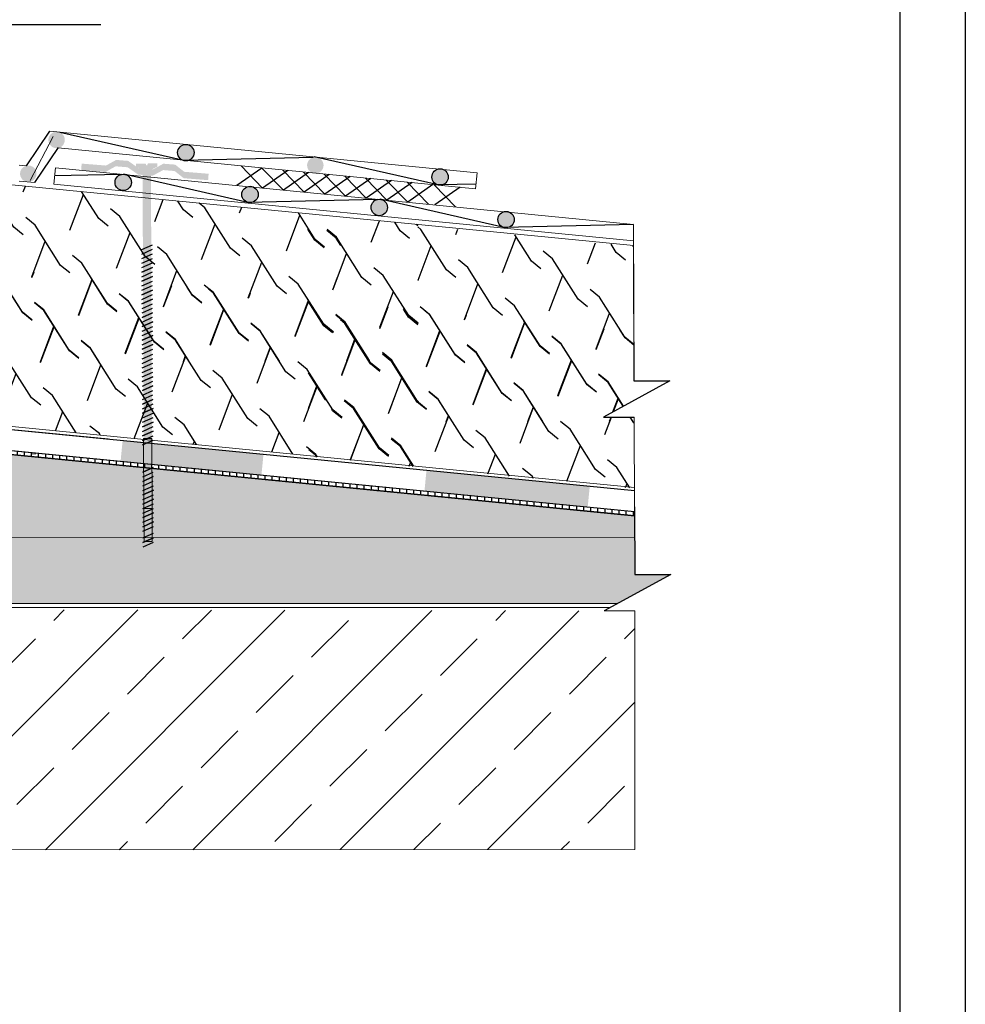
# Model space of a CAD drawing. Units: millimetres. Extents: x 200 to 410, y 168 to 465.
# Drawn here: x 338 to 410, y 243 to 318 of the extents above; entities that cross this region are included whole.
import ezdxf

# ---------------------------------------------------------------- set-up
doc = ezdxf.new("R2010")
doc.units = ezdxf.units.MM

msp = doc.modelspace()

# ---------------------------------------------------------------- hatches: boundary and pattern name
h = msp.add_hatch(color=256)
h.dxf.hatch_style = 2
h.paths.add_polyline_path([(339.748, 308.815), (339.752, 308.847), (339.758, 308.88), (339.765, 308.911), (339.774, 308.943), (339.785, 308.974), (339.797, 309.004), (339.811, 309.034), (339.826, 309.063), (339.843, 309.091), (339.861, 309.118), (339.881, 309.144), (339.902, 309.169), (339.924, 309.193), (339.948, 309.216), (339.972, 309.238), (339.998, 309.258), (340.025, 309.277), (340.053, 309.294), (340.081, 309.31), (340.111, 309.324), (340.141, 309.337), (340.172, 309.348), (340.203, 309.358), (340.235, 309.366), (340.267, 309.372), (340.299, 309.377), (340.332, 309.38), (340.365, 309.381), (340.397, 309.38), (340.43, 309.378), (340.462, 309.374), (340.495, 309.368), (340.527, 309.361), (340.558, 309.352), (340.589, 309.341), (340.619, 309.329), (340.649, 309.315), (340.678, 309.3), (340.706, 309.283), (340.733, 309.265), (340.759, 309.245), (340.784, 309.224), (340.808, 309.202), (340.831, 309.178), (340.853, 309.154), (340.873, 309.128), (340.892, 309.101), (340.909, 309.073), (340.925, 309.045), (340.939, 309.015), (340.952, 308.985), (340.963, 308.955), (340.973, 308.923), (340.981, 308.892), (340.987, 308.859), (340.992, 308.827), (340.995, 308.794), (340.996, 308.762), (340.995, 308.729), (340.993, 308.696), (340.989, 308.664), (340.984, 308.632), (340.976, 308.6), (340.967, 308.568), (340.957, 308.537), (340.944, 308.507), (340.931, 308.477), (340.915, 308.448), (340.906, 308.433), (340.898, 308.42), (340.88, 308.393), (340.86, 308.367), (340.839, 308.342), (340.817, 308.318), (340.794, 308.295), (340.769, 308.274), (340.743, 308.253), (340.716, 308.235), (340.689, 308.217), (340.66, 308.201), (340.631, 308.187), (340.6, 308.174), (340.57, 308.163), (340.538, 308.153), (340.507, 308.145), (340.475, 308.139), (340.442, 308.134), (340.41, 308.132), (340.377, 308.13), (340.351, 308.131), (340.344, 308.131), (340.311, 308.133), (340.279, 308.137), (340.247, 308.143), (340.215, 308.15), (340.183, 308.159), (340.152, 308.17), (340.122, 308.182), (340.092, 308.196), (340.063, 308.211), (340.035, 308.228), (340.008, 308.246), (339.982, 308.266), (339.957, 308.287), (339.933, 308.309), (339.91, 308.333), (339.889, 308.357), (339.868, 308.383), (339.85, 308.41), (339.832, 308.438), (339.816, 308.466), (339.802, 308.496), (339.789, 308.526), (339.778, 308.557), (339.768, 308.588), (339.76, 308.62), (339.754, 308.652), (339.75, 308.684), (339.747, 308.717), (339.745, 308.749), (339.746, 308.782)])
h = msp.add_hatch(color=256)
h.dxf.hatch_style = 2
h.paths.add_polyline_path([(349.599, 307.847), (349.603, 307.879), (349.609, 307.912), (349.616, 307.944), (349.625, 307.975), (349.636, 308.006), (349.648, 308.036), (349.662, 308.066), (349.677, 308.095), (349.694, 308.123), (349.712, 308.15), (349.732, 308.176), (349.753, 308.201), (349.775, 308.225), (349.799, 308.248), (349.824, 308.27), (349.849, 308.29), (349.876, 308.309), (349.904, 308.326), (349.933, 308.342), (349.962, 308.356), (349.992, 308.369), (350.023, 308.38), (350.054, 308.39), (350.086, 308.398), (350.118, 308.404), (350.15, 308.409), (350.183, 308.412), (350.216, 308.413), (350.248, 308.412), (350.281, 308.41), (350.314, 308.406), (350.346, 308.401), (350.378, 308.393), (350.409, 308.384), (350.44, 308.374), (350.471, 308.361), (350.5, 308.348), (350.529, 308.332), (350.557, 308.315), (350.584, 308.297), (350.611, 308.277), (350.636, 308.256), (350.66, 308.234), (350.682, 308.211), (350.704, 308.186), (350.724, 308.16), (350.743, 308.133), (350.76, 308.106), (350.776, 308.077), (350.791, 308.048), (350.803, 308.017), (350.815, 307.987), (350.824, 307.955), (350.832, 307.924), (350.838, 307.892), (350.843, 307.859), (350.846, 307.827), (350.847, 307.794), (350.847, 307.761), (350.844, 307.728), (350.84, 307.696), (350.835, 307.664), (350.827, 307.632), (350.818, 307.6), (350.808, 307.569), (350.796, 307.539), (350.782, 307.509), (350.766, 307.48), (350.757, 307.465), (350.75, 307.452), (350.731, 307.425), (350.712, 307.399), (350.691, 307.374), (350.668, 307.35), (350.645, 307.327), (350.62, 307.306), (350.594, 307.285), (350.568, 307.267), (350.54, 307.249), (350.511, 307.233), (350.482, 307.219), (350.452, 307.206), (350.421, 307.195), (350.39, 307.185), (350.358, 307.177), (350.326, 307.171), (350.293, 307.167), (350.261, 307.164), (350.228, 307.162), (350.202, 307.163), (350.195, 307.163), (350.163, 307.165), (350.13, 307.169), (350.098, 307.175), (350.066, 307.182), (350.034, 307.191), (350.004, 307.202), (349.973, 307.214), (349.943, 307.228), (349.915, 307.243), (349.886, 307.26), (349.859, 307.278), (349.833, 307.298), (349.808, 307.319), (349.784, 307.341), (349.761, 307.365), (349.74, 307.389), (349.72, 307.415), (349.701, 307.442), (349.683, 307.47), (349.668, 307.498), (349.653, 307.528), (349.64, 307.558), (349.629, 307.589), (349.62, 307.62), (349.612, 307.652), (349.605, 307.684), (349.601, 307.716), (349.598, 307.749), (349.597, 307.782), (349.597, 307.814)])
h = msp.add_hatch()
h.set_pattern_fill('LAMBDA', color=256, scale=6.502592, angle=5.82388, style=0, pattern_type=2)
h.set_pattern_definition([(69.2588, (247.2423, 135.4074), (2.904603, 3.564424), [2.90805, -11.63219]), (140.824, (250.1534, 135.7044), (-2.9046, -3.56443), [0.91961, -3.67842]), (122.3889, (249.4405, 136.2853), (-3.564426, 2.9046), [3.63506, -10.90518]), (140.824, (247.4933, 139.355), (-2.9046, -3.56443), [0.91961, -3.67842])])
h.paths.add_polyline_path([(315.387, 291.735), (314.265, 291.73), (314.199, 307.562), (316.909, 307.297)])
h.paths.add_polyline_path([(367.909, 302.308), (367.951, 291.952), (315.916, 291.737), (317.433, 307.246)])
at = {"transparency": 33554687}
for points in [[(342.242, 306.463), (342.281, 306.952), (344.14, 306.804), (344.911, 307.233), (345.821, 307.16), (346.626, 306.603), (347.733, 306.516), (348.504, 306.946), (349.408, 306.874), (350.101, 306.328), (351.96, 306.179), (351.921, 305.69), (350.062, 305.838), (349.37, 306.386), (348.493, 306.459), (347.695, 306.028), (346.584, 306.116), (345.782, 306.673), (344.871, 306.745), (344.101, 306.314)], [(346.923, 306.466), (346.415, 306.715), (346.414, 306.957), (347.161, 306.96), (347.2, 306.828), (347.273, 306.828), (347.328, 306.961), (348.057, 306.964), (348.057, 306.722), (347.561, 306.468), (347.622, 291.779), (347.496, 291.62), (347.11, 291.619), (346.983, 291.777)]]:
    msp.add_hatch(color=256, dxfattribs=at).paths.add_polyline_path(points)
h = msp.add_hatch(color=256)
h.dxf.hatch_style = 2
h.paths.add_polyline_path([(359.47, 306.881), (359.474, 306.914), (359.48, 306.946), (359.487, 306.978), (359.496, 307.009), (359.507, 307.04), (359.519, 307.071), (359.533, 307.1), (359.548, 307.129), (359.565, 307.157), (359.583, 307.184), (359.603, 307.211), (359.624, 307.236), (359.646, 307.26), (359.67, 307.282), (359.695, 307.304), (359.72, 307.324), (359.747, 307.343), (359.775, 307.36), (359.803, 307.376), (359.833, 307.391), (359.863, 307.403), (359.894, 307.415), (359.925, 307.424), (359.957, 307.432), (359.989, 307.438), (360.021, 307.443), (360.054, 307.446), (360.087, 307.447), (360.119, 307.447), (360.152, 307.444), (360.185, 307.44), (360.217, 307.435), (360.249, 307.427), (360.28, 307.418), (360.311, 307.408), (360.342, 307.396), (360.371, 307.382), (360.4, 307.366), (360.428, 307.35), (360.455, 307.331), (360.482, 307.312), (360.507, 307.291), (360.531, 307.268), (360.553, 307.245), (360.575, 307.22), (360.595, 307.194), (360.614, 307.168), (360.631, 307.14), (360.647, 307.111), (360.661, 307.082), (360.674, 307.052), (360.686, 307.021), (360.695, 306.99), (360.703, 306.958), (360.709, 306.926), (360.714, 306.893), (360.717, 306.861), (360.718, 306.828), (360.717, 306.795), (360.715, 306.763), (360.711, 306.73), (360.706, 306.698), (360.698, 306.666), (360.689, 306.635), (360.679, 306.604), (360.666, 306.573), (360.653, 306.544), (360.637, 306.515), (360.628, 306.499), (360.62, 306.487), (360.602, 306.459), (360.583, 306.433), (360.562, 306.408), (360.539, 306.384), (360.516, 306.361), (360.491, 306.34), (360.465, 306.32), (360.438, 306.301), (360.411, 306.284), (360.382, 306.268), (360.353, 306.253), (360.323, 306.24), (360.292, 306.229), (360.261, 306.22), (360.229, 306.212), (360.197, 306.205), (360.164, 306.201), (360.132, 306.198), (360.099, 306.197), (360.073, 306.197), (360.066, 306.197), (360.034, 306.199), (360.001, 306.203), (359.969, 306.209), (359.937, 306.216), (359.905, 306.225), (359.874, 306.236), (359.844, 306.248), (359.814, 306.262), (359.786, 306.277), (359.757, 306.294), (359.73, 306.312), (359.704, 306.332), (359.679, 306.353), (359.655, 306.375), (359.632, 306.399), (359.611, 306.424), (359.591, 306.449), (359.572, 306.476), (359.554, 306.504), (359.539, 306.533), (359.524, 306.562), (359.511, 306.592), (359.5, 306.623), (359.49, 306.654), (359.483, 306.686), (359.476, 306.718), (359.472, 306.75), (359.469, 306.783), (359.468, 306.816), (359.468, 306.849)])
h = msp.add_hatch(color=256)
h.dxf.hatch_style = 2
h.paths.add_polyline_path([(338.834, 306.122), (338.83, 306.09), (338.824, 306.057), (338.817, 306.025), (338.808, 305.994), (338.797, 305.963), (338.785, 305.933), (338.771, 305.903), (338.756, 305.874), (338.739, 305.846), (338.721, 305.819), (338.701, 305.793), (338.68, 305.768), (338.658, 305.744), (338.634, 305.721), (338.61, 305.699), (338.584, 305.679), (338.557, 305.66), (338.529, 305.643), (338.501, 305.627), (338.471, 305.613), (338.441, 305.6), (338.41, 305.589), (338.379, 305.579), (338.347, 305.571), (338.315, 305.565), (338.283, 305.56), (338.25, 305.557), (338.218, 305.556), (338.185, 305.557), (338.152, 305.559), (338.12, 305.563), (338.087, 305.569), (338.056, 305.576), (338.024, 305.585), (337.993, 305.595), (337.963, 305.608), (337.933, 305.621), (337.904, 305.637), (337.876, 305.654), (337.849, 305.672), (337.823, 305.692), (337.798, 305.713), (337.774, 305.735), (337.751, 305.758), (337.729, 305.783), (337.709, 305.809), (337.69, 305.836), (337.673, 305.863), (337.657, 305.892), (337.643, 305.921), (337.63, 305.952), (337.619, 305.982), (337.609, 306.014), (337.601, 306.045), (337.595, 306.077), (337.59, 306.11), (337.587, 306.143), (337.586, 306.175), (337.587, 306.208), (337.589, 306.241), (337.593, 306.273), (337.599, 306.305), (337.606, 306.337), (337.615, 306.369), (337.626, 306.4), (337.638, 306.43), (337.652, 306.46), (337.667, 306.489), (337.676, 306.504), (337.684, 306.517), (337.702, 306.544), (337.722, 306.57), (337.743, 306.595), (337.765, 306.619), (337.788, 306.642), (337.813, 306.663), (337.839, 306.684), (337.866, 306.702), (337.893, 306.72), (337.922, 306.736), (337.951, 306.75), (337.982, 306.763), (338.012, 306.774), (338.044, 306.784), (338.075, 306.792), (338.108, 306.798), (338.14, 306.803), (338.173, 306.805), (338.205, 306.807), (338.231, 306.806), (338.238, 306.806), (338.271, 306.804), (338.303, 306.8), (338.335, 306.794), (338.367, 306.787), (338.399, 306.778), (338.43, 306.767), (338.46, 306.755), (338.49, 306.741), (338.519, 306.726), (338.547, 306.709), (338.574, 306.691), (338.6, 306.671), (338.625, 306.65), (338.649, 306.628), (338.672, 306.604), (338.693, 306.58), (338.714, 306.554), (338.732, 306.527), (338.75, 306.499), (338.766, 306.471), (338.78, 306.441), (338.793, 306.411), (338.804, 306.38), (338.814, 306.349), (338.822, 306.317), (338.828, 306.285), (338.833, 306.253), (338.835, 306.22), (338.837, 306.187), (338.836, 306.155)])
h = msp.add_hatch(color=256)
h.dxf.hatch_style = 2
h.paths.add_polyline_path([(344.825, 305.579), (344.829, 305.611), (344.834, 305.643), (344.842, 305.675), (344.851, 305.707), (344.861, 305.738), (344.873, 305.768), (344.887, 305.798), (344.903, 305.827), (344.919, 305.855), (344.938, 305.882), (344.957, 305.908), (344.978, 305.933), (345.001, 305.957), (345.024, 305.98), (345.049, 306.002), (345.075, 306.022), (345.101, 306.041), (345.129, 306.058), (345.158, 306.074), (345.187, 306.088), (345.217, 306.101), (345.248, 306.112), (345.279, 306.122), (345.311, 306.13), (345.343, 306.136), (345.376, 306.141), (345.408, 306.144), (345.441, 306.145), (345.474, 306.144), (345.506, 306.142), (345.539, 306.138), (345.571, 306.132), (345.603, 306.125), (345.634, 306.116), (345.665, 306.105), (345.696, 306.093), (345.725, 306.079), (345.754, 306.064), (345.782, 306.047), (345.81, 306.029), (345.836, 306.009), (345.861, 305.988), (345.885, 305.966), (345.908, 305.942), (345.929, 305.918), (345.949, 305.892), (345.968, 305.865), (345.985, 305.837), (346.001, 305.809), (346.016, 305.779), (346.029, 305.749), (346.04, 305.719), (346.049, 305.687), (346.057, 305.655), (346.064, 305.623), (346.068, 305.591), (346.071, 305.558), (346.072, 305.526), (346.072, 305.493), (346.07, 305.46), (346.066, 305.428), (346.06, 305.395), (346.053, 305.364), (346.044, 305.332), (346.033, 305.301), (346.021, 305.271), (346.007, 305.241), (345.992, 305.212), (345.983, 305.197), (345.975, 305.184), (345.957, 305.157), (345.937, 305.131), (345.916, 305.106), (345.894, 305.082), (345.87, 305.059), (345.845, 305.037), (345.82, 305.017), (345.793, 304.998), (345.765, 304.981), (345.736, 304.965), (345.707, 304.951), (345.677, 304.938), (345.646, 304.927), (345.615, 304.917), (345.583, 304.909), (345.551, 304.903), (345.519, 304.898), (345.486, 304.895), (345.453, 304.894), (345.428, 304.895), (345.421, 304.895), (345.388, 304.897), (345.355, 304.901), (345.323, 304.907), (345.291, 304.914), (345.26, 304.923), (345.229, 304.934), (345.198, 304.946), (345.169, 304.96), (345.14, 304.975), (345.112, 304.992), (345.085, 305.01), (345.058, 305.03), (345.033, 305.051), (345.009, 305.073), (344.987, 305.097), (344.965, 305.121), (344.945, 305.147), (344.926, 305.174), (344.909, 305.202), (344.893, 305.23), (344.878, 305.26), (344.866, 305.29), (344.854, 305.32), (344.845, 305.352), (344.837, 305.384), (344.831, 305.416), (344.826, 305.448), (344.823, 305.481), (344.822, 305.513), (344.822, 305.546)])
h = msp.add_hatch(color=256)
h.dxf.hatch_style = 2
h.paths.add_polyline_path([(368.983, 305.989), (368.987, 306.022), (368.993, 306.054), (369, 306.086), (369.009, 306.117), (369.02, 306.148), (369.032, 306.179), (369.046, 306.208), (369.061, 306.237), (369.078, 306.265), (369.096, 306.292), (369.116, 306.319), (369.137, 306.344), (369.159, 306.368), (369.183, 306.39), (369.207, 306.412), (369.233, 306.432), (369.26, 306.451), (369.288, 306.468), (369.316, 306.484), (369.346, 306.499), (369.376, 306.511), (369.406, 306.523), (369.438, 306.532), (369.47, 306.54), (369.502, 306.546), (369.534, 306.551), (369.567, 306.554), (369.599, 306.555), (369.632, 306.555), (369.665, 306.552), (369.697, 306.548), (369.729, 306.543), (369.761, 306.535), (369.793, 306.526), (369.824, 306.516), (369.854, 306.504), (369.884, 306.49), (369.913, 306.474), (369.941, 306.458), (369.968, 306.439), (369.994, 306.42), (370.019, 306.399), (370.043, 306.376), (370.066, 306.353), (370.088, 306.328), (370.108, 306.302), (370.127, 306.276), (370.144, 306.248), (370.16, 306.219), (370.174, 306.19), (370.187, 306.16), (370.198, 306.129), (370.208, 306.098), (370.216, 306.066), (370.222, 306.034), (370.227, 306.001), (370.23, 305.969), (370.231, 305.936), (370.23, 305.903), (370.228, 305.871), (370.224, 305.838), (370.218, 305.806), (370.211, 305.774), (370.202, 305.743), (370.191, 305.712), (370.179, 305.681), (370.165, 305.652), (370.15, 305.623), (370.141, 305.607), (370.133, 305.595), (370.115, 305.567), (370.095, 305.541), (370.074, 305.516), (370.052, 305.492), (370.028, 305.469), (370.004, 305.448), (369.978, 305.428), (369.951, 305.409), (369.923, 305.392), (369.895, 305.376), (369.865, 305.361), (369.835, 305.348), (369.805, 305.337), (369.773, 305.328), (369.741, 305.32), (369.709, 305.313), (369.677, 305.309), (369.644, 305.306), (369.612, 305.305), (369.586, 305.305), (369.579, 305.305), (369.546, 305.307), (369.514, 305.311), (369.482, 305.317), (369.45, 305.324), (369.418, 305.333), (369.387, 305.344), (369.357, 305.356), (369.327, 305.37), (369.298, 305.385), (369.27, 305.402), (369.243, 305.42), (369.217, 305.44), (369.192, 305.461), (369.168, 305.483), (369.145, 305.507), (369.123, 305.532), (369.103, 305.557), (369.084, 305.584), (369.067, 305.612), (369.051, 305.641), (369.037, 305.67), (369.024, 305.7), (369.013, 305.731), (369.003, 305.762), (368.995, 305.794), (368.989, 305.826), (368.984, 305.858), (368.981, 305.891), (368.98, 305.924), (368.981, 305.956)])
h = msp.add_hatch(color=256)
h.dxf.hatch_style = 2
h.paths.add_polyline_path([(354.493, 304.657), (354.496, 304.689), (354.502, 304.722), (354.509, 304.754), (354.518, 304.785), (354.529, 304.816), (354.541, 304.846), (354.555, 304.876), (354.57, 304.905), (354.587, 304.933), (354.606, 304.96), (354.625, 304.986), (354.646, 305.012), (354.669, 305.036), (354.692, 305.058), (354.717, 305.08), (354.743, 305.1), (354.769, 305.119), (354.797, 305.136), (354.826, 305.152), (354.855, 305.166), (354.885, 305.179), (354.916, 305.19), (354.947, 305.2), (354.979, 305.208), (355.011, 305.214), (355.044, 305.219), (355.076, 305.222), (355.109, 305.223), (355.142, 305.222), (355.174, 305.22), (355.207, 305.216), (355.239, 305.211), (355.271, 305.203), (355.302, 305.194), (355.333, 305.184), (355.364, 305.171), (355.393, 305.158), (355.422, 305.142), (355.45, 305.125), (355.478, 305.107), (355.504, 305.087), (355.529, 305.066), (355.553, 305.044), (355.575, 305.021), (355.597, 304.996), (355.617, 304.97), (355.636, 304.943), (355.653, 304.916), (355.669, 304.887), (355.684, 304.858), (355.696, 304.828), (355.708, 304.797), (355.717, 304.765), (355.725, 304.734), (355.732, 304.702), (355.736, 304.669), (355.739, 304.637), (355.74, 304.604), (355.74, 304.571), (355.737, 304.538), (355.733, 304.506), (355.728, 304.474), (355.72, 304.442), (355.711, 304.41), (355.701, 304.379), (355.689, 304.349), (355.675, 304.319), (355.659, 304.29), (355.65, 304.275), (355.643, 304.262), (355.624, 304.235), (355.605, 304.209), (355.584, 304.184), (355.561, 304.16), (355.538, 304.137), (355.513, 304.116), (355.487, 304.096), (355.461, 304.077), (355.433, 304.059), (355.404, 304.043), (355.375, 304.029), (355.345, 304.016), (355.314, 304.005), (355.283, 303.995), (355.251, 303.987), (355.219, 303.981), (355.186, 303.977), (355.154, 303.974), (355.121, 303.973), (355.095, 303.973), (355.088, 303.973), (355.056, 303.975), (355.023, 303.979), (354.991, 303.985), (354.959, 303.992), (354.928, 304.001), (354.897, 304.012), (354.866, 304.024), (354.837, 304.038), (354.808, 304.053), (354.78, 304.07), (354.752, 304.088), (354.726, 304.108), (354.701, 304.129), (354.677, 304.151), (354.654, 304.175), (354.633, 304.2), (354.613, 304.225), (354.594, 304.252), (354.577, 304.28), (354.561, 304.308), (354.546, 304.338), (354.533, 304.368), (354.522, 304.399), (354.513, 304.43), (354.505, 304.462), (354.498, 304.494), (354.494, 304.526), (354.491, 304.559), (354.49, 304.592), (354.49, 304.624)])
h = msp.add_hatch(color=256)
h.dxf.hatch_style = 2
h.paths.add_polyline_path([(364.342, 303.669), (364.346, 303.702), (364.351, 303.734), (364.359, 303.766), (364.367, 303.798), (364.378, 303.829), (364.39, 303.859), (364.404, 303.889), (364.419, 303.917), (364.436, 303.946), (364.455, 303.973), (364.474, 303.999), (364.495, 304.024), (364.518, 304.048), (364.541, 304.071), (364.566, 304.092), (364.592, 304.112), (364.618, 304.131), (364.646, 304.149), (364.675, 304.164), (364.704, 304.179), (364.734, 304.192), (364.765, 304.203), (364.796, 304.213), (364.828, 304.22), (364.86, 304.227), (364.893, 304.231), (364.925, 304.234), (364.958, 304.235), (364.991, 304.235), (365.023, 304.233), (365.056, 304.229), (365.088, 304.223), (365.12, 304.216), (365.151, 304.207), (365.182, 304.196), (365.213, 304.184), (365.242, 304.17), (365.271, 304.155), (365.299, 304.138), (365.327, 304.12), (365.353, 304.1), (365.378, 304.079), (365.402, 304.057), (365.425, 304.033), (365.446, 304.008), (365.466, 303.983), (365.485, 303.956), (365.502, 303.928), (365.518, 303.899), (365.533, 303.87), (365.546, 303.84), (365.557, 303.809), (365.566, 303.778), (365.574, 303.746), (365.581, 303.714), (365.585, 303.682), (365.588, 303.649), (365.589, 303.616), (365.589, 303.584), (365.586, 303.551), (365.582, 303.518), (365.577, 303.486), (365.57, 303.454), (365.561, 303.423), (365.55, 303.392), (365.538, 303.361), (365.524, 303.332), (365.509, 303.303), (365.499, 303.287), (365.492, 303.275), (365.473, 303.248), (365.454, 303.221), (365.433, 303.196), (365.41, 303.172), (365.387, 303.15), (365.362, 303.128), (365.336, 303.108), (365.31, 303.089), (365.282, 303.072), (365.253, 303.056), (365.224, 303.042), (365.194, 303.029), (365.163, 303.017), (365.132, 303.008), (365.1, 303), (365.068, 302.994), (365.035, 302.989), (365.003, 302.986), (364.97, 302.985), (364.944, 302.985), (364.937, 302.985), (364.905, 302.988), (364.872, 302.992), (364.84, 302.997), (364.808, 303.005), (364.777, 303.014), (364.746, 303.024), (364.715, 303.037), (364.686, 303.05), (364.657, 303.066), (364.629, 303.082), (364.601, 303.101), (364.575, 303.12), (364.55, 303.141), (364.526, 303.164), (364.503, 303.187), (364.482, 303.212), (364.462, 303.238), (364.443, 303.265), (364.426, 303.292), (364.41, 303.321), (364.395, 303.35), (364.383, 303.38), (364.371, 303.411), (364.362, 303.442), (364.354, 303.474), (364.347, 303.506), (364.343, 303.539), (364.34, 303.571), (364.339, 303.604), (364.339, 303.637)])
h = msp.add_hatch(color=256)
h.dxf.hatch_style = 2
h.paths.add_polyline_path([(374.009, 302.748), (374.013, 302.78), (374.019, 302.812), (374.026, 302.844), (374.035, 302.876), (374.046, 302.907), (374.058, 302.937), (374.072, 302.967), (374.087, 302.996), (374.104, 303.024), (374.122, 303.051), (374.142, 303.077), (374.163, 303.102), (374.185, 303.126), (374.209, 303.149), (374.234, 303.17), (374.259, 303.191), (374.286, 303.209), (374.314, 303.227), (374.343, 303.243), (374.372, 303.257), (374.402, 303.27), (374.433, 303.281), (374.464, 303.291), (374.496, 303.299), (374.528, 303.305), (374.56, 303.31), (374.593, 303.312), (374.626, 303.314), (374.658, 303.313), (374.691, 303.311), (374.724, 303.307), (374.756, 303.301), (374.788, 303.294), (374.819, 303.285), (374.85, 303.274), (374.881, 303.262), (374.91, 303.248), (374.939, 303.233), (374.967, 303.216), (374.994, 303.198), (375.021, 303.178), (375.046, 303.157), (375.07, 303.135), (375.092, 303.111), (375.114, 303.087), (375.134, 303.061), (375.153, 303.034), (375.17, 303.006), (375.186, 302.978), (375.201, 302.948), (375.213, 302.918), (375.225, 302.887), (375.234, 302.856), (375.242, 302.824), (375.248, 302.792), (375.253, 302.76), (375.256, 302.727), (375.257, 302.695), (375.257, 302.662), (375.254, 302.629), (375.25, 302.597), (375.245, 302.564), (375.237, 302.533), (375.228, 302.501), (375.218, 302.47), (375.206, 302.44), (375.192, 302.41), (375.176, 302.381), (375.167, 302.366), (375.16, 302.353), (375.141, 302.326), (375.122, 302.3), (375.101, 302.275), (375.078, 302.251), (375.055, 302.228), (375.03, 302.206), (375.004, 302.186), (374.978, 302.167), (374.95, 302.15), (374.921, 302.134), (374.892, 302.12), (374.862, 302.107), (374.831, 302.096), (374.8, 302.086), (374.768, 302.078), (374.736, 302.072), (374.703, 302.067), (374.671, 302.064), (374.638, 302.063), (374.612, 302.063), (374.605, 302.064), (374.573, 302.066), (374.54, 302.07), (374.508, 302.076), (374.476, 302.083), (374.445, 302.092), (374.414, 302.103), (374.383, 302.115), (374.353, 302.129), (374.325, 302.144), (374.296, 302.161), (374.269, 302.179), (374.243, 302.199), (374.218, 302.22), (374.194, 302.242), (374.171, 302.266), (374.15, 302.29), (374.13, 302.316), (374.111, 302.343), (374.093, 302.371), (374.078, 302.399), (374.063, 302.429), (374.05, 302.459), (374.039, 302.489), (374.03, 302.521), (374.022, 302.552), (374.015, 302.585), (374.011, 302.617), (374.008, 302.65), (374.007, 302.682), (374.007, 302.715)])
h = msp.add_hatch()
h.set_pattern_fill('LAMBDA', color=256, scale=6.502592, angle=5.82388, style=0, pattern_type=2)
h.set_pattern_definition([(69.2588, (201.9364, 130.7223), (2.904603, 3.564424), [2.90805, -11.63219]), (140.8239, (204.8474, 131.019), (-2.9046, -3.56443), [0.919606, -3.67842]), (122.3889, (204.1346, 131.6001), (-3.5644264, 2.9046), [3.63506, -10.90518]), (140.8239, (202.1874, 134.6697), (-2.9046, -3.56443), [0.919606, -3.67842])])
h.paths.add_polyline_path([(360.712, 287.237), (359.59, 287.232), (359.524, 303.064), (362.234, 302.799)])
h.paths.add_polyline_path([(384.399, 287.335), (367.971, 287.267), (367.909, 302.244), (384.344, 300.636), (384.392, 288.909), (382.049, 287.63), (384.398, 287.64)])
h = msp.add_hatch()
h.set_pattern_fill('LAMBDA', color=256, scale=6.502592, angle=5.82388, style=0, pattern_type=2)
h.set_pattern_definition([(69.2588, (246.5979, 141.8287), (2.904603, 3.564424), [2.90805, -11.63219]), (140.824, (249.509, 142.1256), (-2.9046, -3.56443), [0.91961, -3.67842]), (122.3889, (248.796, 142.7066), (-3.564426, 2.9046), [3.63506, -10.90518]), (140.824, (246.849, 145.776), (-2.9046, -3.56443), [0.91961, -3.67842])])
h.paths.add_polyline_path([(314.275, 289.138), (314.226, 301.076), (316.291, 300.874), (315.135, 289.054)])
h.paths.add_polyline_path([(367.935, 295.821), (367.985, 283.884), (315.659, 289.003), (316.815, 300.822)])
h = msp.add_hatch()
h.set_pattern_fill('LAMBDA', color=256, scale=6.502592, angle=5.82388, style=0, pattern_type=2)
h.set_pattern_definition([(69.2588, (201.2919, 137.1436), (2.904603, 3.564424), [2.90805, -11.63219]), (140.8239, (204.203, 137.4405), (-2.9046, -3.56443), [0.91961, -3.67842]), (122.3889, (203.4901, 138.0214), (-3.5644264, 2.9046), [3.63506, -10.90518]), (140.8239, (201.543, 141.091), (-2.9046, -3.56443), [0.91961, -3.67842])])
h.paths.add_polyline_path([(359.6, 284.64), (359.551, 296.577), (361.616, 296.375), (360.46, 284.556)])
h.paths.add_polyline_path([(384.42, 282.212), (360.984, 284.505), (362.14, 296.324), (384.371, 294.149), (384.392, 288.909), (382.049, 287.63), (384.398, 287.64)])
at = {"lineweight": 15, "transparency": 33554687}
h = msp.add_hatch(color=256, dxfattribs=at)
h.dxf.hatch_style = 1
h.paths.add_polyline_path([(346.984, 291.767), (346.999, 291.774), (347.62, 291.776), (347.62, 291.706), (346.986, 291.422)])
h.paths.add_polyline_path([(347.621, 291.361), (347.623, 291.015), (346.988, 290.731), (346.987, 291.076)])
h.paths.add_polyline_path([(346.986, 291.422), (347.62, 291.706), (347.621, 291.361), (346.987, 291.076)])
h.paths.add_polyline_path([(346.988, 290.731), (347.623, 291.015), (347.624, 290.67), (346.99, 290.385)])
h.paths.add_polyline_path([(347.624, 290.67), (347.626, 290.325), (346.991, 290.04), (346.99, 290.385)])
h.paths.add_polyline_path([(347.626, 290.325), (347.627, 289.979), (346.993, 289.694), (346.991, 290.04)])
h.paths.add_polyline_path([(347.627, 289.979), (347.628, 289.634), (346.994, 289.349), (346.993, 289.694)])
h.paths.add_polyline_path([(347.628, 289.634), (347.63, 289.288), (346.996, 289.004), (346.994, 289.349)])
h.paths.add_polyline_path([(346.996, 289.004), (347.63, 289.288), (347.631, 288.943), (346.997, 288.658)])
h.paths.add_polyline_path([(346.997, 288.658), (347.631, 288.943), (347.633, 288.597), (346.998, 288.313)])
h.paths.add_polyline_path([(346.998, 288.313), (347.633, 288.597), (347.634, 288.252), (347, 287.967)])
h.paths.add_polyline_path([(347, 287.967), (347.634, 288.252), (347.636, 287.906), (347.001, 287.622)])
h.paths.add_polyline_path([(347.001, 287.622), (347.636, 287.906), (347.637, 287.561), (347.003, 287.276)])
h.paths.add_polyline_path([(347.637, 287.561), (347.638, 287.215), (347.004, 286.931), (347.003, 287.276)])
h.paths.add_polyline_path([(347.638, 287.215), (347.64, 286.87), (347.006, 286.585), (347.004, 286.931)])
h.paths.add_polyline_path([(347.006, 286.585), (347.64, 286.87), (347.641, 286.525), (347.007, 286.24)])
h.paths.add_polyline_path([(347.641, 286.525), (347.643, 286.179), (347.253, 286.004), (347.008, 286.003), (347.007, 286.24)])
h.paths.add_polyline_path([(347.643, 286.179), (347.644, 285.99), (347.632, 285.99), (347.632, 286.006), (347.253, 286.004)])
h = msp.add_hatch(color=256)
h.dxf.hatch_style = 1
h.paths.add_polyline_path([(334.82, 285.29), (325.392, 286.212), (325.55, 287.83), (334.978, 286.908)])
h.paths.add_polyline_path([(355.986, 283.219), (345.249, 284.27), (345.407, 285.888), (356.144, 284.837)])
h = msp.add_hatch(dxfattribs=at)
h.set_pattern_fill('AR-CONC', color=256, scale=0.012505)
h.set_pattern_definition([(50, (-5517.5949, -773.6336), (2.2782166, -0.19931803), [0.23822, -2.6204197]), (355, (-5517.5949, -773.6336), (-0.4407185, 2.389163), [0.190576, -2.096343]), (100.451445, (-5517.405, -773.6502), (1.8374981, 2.1898449), [0.2024558, -2.2270159]), (46.1842, (-5517.595, -772.9984), (3.3898394, -0.5257387), [0.35733, -3.9306295]), (96.63556, (-5517.3124, -773.042), (2.9687352, 3.09406), [0.3036839, -3.3405268]), (351.18415, (-5517.595, -772.9984), (2.9687352, 3.09406), [0.2858636, -3.1445002]), (21, (-5517.2772, -773.1572), (1.89593573, -1.2788248), [0.23822, -2.6204197]), (326, (-5517.2772, -773.1572), (0.7728335, 2.3032678), [0.190576, -2.0963357]), (71.451445, (-5517.1193, -773.2637), (2.6687692, 1.024443), [0.2024558, -2.22701205]), (37.5, (-5517.5949, -773.6336), (0.03862294, 1.05735952), [0, -2.0709256, 0, -2.1280984, 0, -2.1042764]), (7.5, (-5517.5949, -773.6336), (0.8355789, 1.25275661), [0, -1.2133337, 0, -2.0232816, 0, -0.80200723]), (327.5, (-5518.3032, -773.6336), (1.6955584, -0.07163786), [0, -0.79406657, 0, -2.4774877, 0, -3.28743558]), (317.5, (-5518.6208, -773.6336), (1.85235323, 0.3179579), [0, -1.03228654, 0, -1.64530592, 0, -2.3345557])])
h.paths.add_polyline_path([(346.99, 278.448), (347.035, 278.468), (347.025, 280.701), (347.028, 280.702), (347.016, 283.784), (321.323, 286.298), (314.319, 286.983), (307.317, 286.269), (281.637, 283.649), (281.637, 280.567), (281.64, 280.566), (281.64, 278.445)])
h.paths.add_polyline_path([(244.239, 279.835), (244.24, 278.444), (281.01, 278.445), (281.01, 280.528), (281.01, 283.586)])
h.paths.add_polyline_path([(383.151, 273.442), (387.19, 275.647), (384.444, 275.635), (384.434, 278.449), (347.761, 278.448), (347.664, 278.404), (347.665, 278.161), (347.117, 278.159), (347.036, 278.122), (347.035, 278.448), (281.64, 278.445), (281.64, 277.987), (281.558, 278.023), (281.01, 278.023), (281.01, 278.445), (244.24, 278.444), (244.242, 275.346), (241.496, 275.346), (245.019, 273.442)])
h.paths.add_polyline_path([(384.434, 278.449), (384.428, 280.124), (347.642, 283.723), (347.654, 280.665), (347.717, 280.665), (347.655, 280.638), (347.664, 278.448)])
at = {"transparency": 33554687}
h = msp.add_hatch(dxfattribs=at)
h.set_pattern_fill('ANSI31', color=256, scale=0.17, angle=45)
h.set_pattern_definition([(90, (-4897.11533, -4910.49947), (-0.53975, 0), [])])
h.paths.add_polyline_path([(314.354, 286.987), (384.427, 280.124), (384.427, 280.437), (314.354, 287.299), (244.239, 280.148), (244.239, 279.835)])
at = {"lineweight": 15, "transparency": 33554687}
h = msp.add_hatch(color=256, dxfattribs=at)
h.dxf.hatch_style = 1
h.paths.add_polyline_path([(347.029, 280.662), (347.654, 280.665), (347.632, 286.006), (347.006, 286.003)])
h = msp.add_hatch(color=256, dxfattribs=at)
h.dxf.hatch_style = 1
h.paths.add_polyline_path([(368.413, 282.017), (368.571, 283.607), (381.015, 282.375), (380.857, 280.785)])
h = msp.add_hatch(color=256, dxfattribs=at)
h.dxf.hatch_style = 1
h.paths.add_polyline_path([(347.025, 280.662), (347.655, 280.665), (347.655, 280.638), (347.027, 280.356)])
h.paths.add_polyline_path([(347.655, 280.638), (347.657, 280.292), (347.028, 280.01), (347.027, 280.356)])
h.paths.add_polyline_path([(347.028, 280.01), (347.657, 280.292), (347.658, 279.947), (347.03, 279.665)])
h.paths.add_polyline_path([(347.658, 279.947), (347.66, 279.601), (347.031, 279.319), (347.03, 279.665)])
h.paths.add_polyline_path([(347.66, 279.601), (347.661, 279.256), (347.032, 278.974), (347.031, 279.319)])
h.paths.add_polyline_path([(347.661, 279.256), (347.663, 278.75), (347.035, 278.468), (347.032, 278.974)])
h.paths.add_polyline_path([(347.663, 278.75), (347.664, 278.404), (347.117, 278.159), (347.036, 278.158), (347.035, 278.468)])
h.paths.add_polyline_path([(347.664, 278.404), (347.665, 278.161), (347.117, 278.159)], flags=17)
h = msp.add_hatch(color=256, dxfattribs=at)
h.dxf.hatch_style = 1
h.paths.add_polyline_path([(347.672, 278.171), (347.033, 278.169), (347.036, 277.335), (347.676, 277.338)])
h.paths.add_polyline_path([(347.676, 277.338), (347.036, 277.335), (347.037, 277.132), (347.677, 277.134)])
h.paths.add_polyline_path([(347.677, 277.134), (347.037, 277.132), (347.044, 275.506), (347.683, 275.509)])
h.paths.add_polyline_path([(347.683, 275.509), (347.044, 275.506), (347.044, 275.35), (347.171, 275.192), (347.56, 275.193), (347.684, 275.352)])
h = msp.add_hatch(dxfattribs=at)
h.set_pattern_fill('ANSI33', color=256, scale=1.250499)
h.set_pattern_definition([(45, (-5517.595, -773.634), (-5.614899, 5.614899), []), (45, (-5511.98, -773.634), (-5.614899, 5.614899), [3.970333, -1.9851664])])
h.paths.add_polyline_path([(246.588, 272.594), (244.243, 272.594), (244.252, 254.618), (384.452, 254.686), (384.452, 272.874), (382.109, 272.874), (245.599, 273.129)])

# ---------------------------------------------------------------- linework, layer by layer
for p, q in [((409.642, 464.863), (409.642, 167.863)), ((404.642, 459.863), (404.642, 172.863)), ((338.082, 306.79), (339.867, 309.432)), ((350.066, 307.182), (340.613, 309.332)), ((338.715, 305.504), (340.517, 308.171)), ((359.927, 307.409), (350.066, 307.182)), ((369.45, 305.324), (359.997, 307.474)), ((345.303, 306.128), (340.216, 306.011)), ((354.959, 303.992), (345.506, 306.142)), ((356.026, 306.617), (354.101, 305.272)), ((354.446, 306.77), (356.076, 305.081)), ((356.026, 306.617), (357.656, 304.928)), ((358.001, 306.425), (356.076, 305.081)), ((357.605, 306.463), (359.235, 304.774)), ((359.58, 306.272), (357.656, 304.928)), ((359.185, 306.31), (360.815, 304.621)), ((361.16, 306.118), (359.235, 304.774)), ((360.764, 306.157), (362.394, 304.468)), ((362.74, 305.965), (360.815, 304.621)), ((362.344, 306.004), (363.974, 304.315)), ((364.319, 305.812), (362.394, 304.468)), ((363.923, 305.85), (365.554, 304.161)), ((365.899, 305.659), (363.974, 304.315)), ((365.503, 305.697), (367.133, 304.008)), ((367.478, 305.505), (365.554, 304.161)), ((367.082, 305.544), (368.713, 303.855)), ((372.346, 305.391), (369.45, 305.324)), ((369.058, 305.352), (367.133, 304.008)), ((369.153, 305.338), (370.784, 303.649)), ((371.129, 305.147), (369.204, 303.803)), ((364.82, 304.219), (354.959, 303.992)), ((374.476, 302.083), (365.023, 304.233)), ((384.337, 302.309), (374.476, 302.083)), ((387.129, 290.403), (382.049, 287.63)), ((384.38, 290.392), (387.129, 290.403)), ((321.478, 288.2), (384.421, 282.043)), ((382.049, 287.63), (384.391, 287.64)), ((321.323, 286.61), (384.427, 280.437)), ((321.323, 286.298), (384.427, 280.124)), ((384.426, 280.8), (384.444, 275.635)), ((387.19, 275.647), (382.109, 272.874)), ((384.441, 275.635), (387.19, 275.647))]:
    msp.add_line(p, q)
at = {"lineweight": 15}
for p, q in [((338.357, 305.663), (340.097, 309.03)), ((314.277, 307.555), (384.344, 300.7)), ((340.276, 306.62), (340.155, 305.382)), ((372.43, 306.247), (372.311, 305.035)), ((384.337, 302.309), (384.386, 290.392)), ((384.344, 300.589), (384.38, 290.392)), ((367.985, 283.884), (314.275, 289.138)), ((384.391, 287.64), (384.427, 280.437)), ((338.773, 284.811), (338.444, 284.844)), ((384.42, 282.276), (367.985, 283.884)), ((244.24, 278.444), (384.434, 278.449)), ((245.019, 273.442), (383.151, 273.442)), ((245.019, 273.13), (382.578, 273.13)), ((382.109, 272.874), (384.452, 272.874)), ((384.452, 272.874), (384.452, 254.686)), ((244.252, 254.618), (384.452, 254.686))]:
    msp.add_line(p, q, dxfattribs=at)
for points in [[(281.471, 303.306), (281.471, 317.553), (343.754, 317.553)], [(346.863, 300.405), (347.67, 300.767)], [(346.864, 300.06), (347.671, 300.422)], [(346.866, 299.714), (347.672, 300.076)], [(346.867, 299.369), (347.674, 299.731)], [(346.869, 299.023), (347.675, 299.385)], [(346.87, 298.678), (347.677, 299.04)], [(346.872, 298.333), (347.678, 298.694)], [(346.874, 297.642), (347.681, 298.003)], [(346.876, 297.296), (347.682, 297.658)], [(346.877, 296.951), (347.684, 297.313)], [(346.879, 296.605), (347.685, 296.967)], [(346.882, 295.914), (347.688, 296.276)], [(346.883, 295.569), (347.69, 295.931)], [(346.884, 295.223), (347.691, 295.585)], [(346.886, 294.878), (347.692, 295.24)], [(346.889, 294.187), (347.695, 294.549)], [(346.89, 293.842), (347.697, 294.203)], [(346.892, 293.496), (347.698, 293.858)], [(346.893, 293.151), (347.699, 293.513)], [(346.896, 292.46), (347.702, 292.822)], [(346.897, 292.074), (347.704, 292.436)], [(346.899, 291.729), (347.705, 292.091)], [(346.9, 291.383), (347.707, 291.745)], [(346.902, 291.038), (347.708, 291.4)], [(346.903, 290.693), (347.71, 291.054)], [(346.905, 290.347), (347.711, 290.709)], [(346.906, 290.002), (347.712, 290.363)], [(346.909, 289.311), (347.715, 289.673)], [(346.91, 288.965), (347.717, 289.327)], [(346.912, 288.62), (347.718, 288.982)], [(346.913, 288.274), (347.72, 288.636)], [(346.916, 287.583), (347.722, 287.945)], [(346.917, 287.238), (347.724, 287.6)], [(244.239, 279.835), (244.239, 280.148), (314.354, 287.299), (384.427, 280.437), (384.427, 280.124), (314.354, 286.987), (244.239, 279.835)], [(346.919, 286.892), (347.725, 287.254)], [(346.92, 286.547), (347.727, 286.909)], [(346.923, 285.856), (347.73, 286.218)], [(346.925, 285.511), (347.731, 285.873)], [(346.933, 283.428), (347.74, 283.79)], [(346.935, 283.083), (347.741, 283.445)], [(346.937, 282.392), (347.744, 282.754)], [(346.939, 282.047), (347.745, 282.408)], [(346.94, 281.701), (347.747, 282.063)], [(346.942, 281.356), (347.748, 281.718)], [(346.945, 280.665), (347.751, 281.027)], [(346.946, 280.319), (347.752, 280.681)], [(346.947, 279.974), (347.754, 280.336)], [(346.949, 279.628), (347.755, 279.99)], [(346.952, 278.937), (347.758, 279.299)], [(346.954, 278.431), (347.76, 278.793)], [(346.957, 277.74), (347.763, 278.102)]]:
    msp.add_lwpolyline(points)
for points in [[(339.867, 309.432), (372.43, 306.247)], [(340.5, 308.147), (372.311, 305.035)], [(338.082, 306.79), (337.521, 306.845)], [(340.276, 306.62), (384.337, 302.309)], [(338.715, 305.504), (337.526, 305.621)], [(340.155, 305.382), (384.342, 301.059)], [(314.276, 288.888), (344.299, 285.968)]]:
    msp.add_lwpolyline(points, dxfattribs=at)
for points in [[(347.677, 299.04), (346.87, 298.678)], [(347.68, 298.349), (346.873, 297.987)], [(347.684, 297.313), (346.877, 296.951)], [(347.687, 296.622), (346.88, 296.26)], [(347.691, 295.585), (346.884, 295.223)], [(347.694, 294.894), (346.887, 294.532)], [(347.698, 293.858), (346.892, 293.496)], [(347.701, 293.167), (346.894, 292.805)], [(347.711, 290.709), (346.905, 290.347)], [(347.714, 290.018), (346.907, 289.656)], [(347.718, 288.982), (346.912, 288.62)], [(347.721, 288.291), (346.915, 287.929)], [(347.725, 287.254), (346.919, 286.892)], [(347.728, 286.563), (346.922, 286.202)], [(347.74, 283.79), (346.933, 283.428)], [(347.742, 283.099), (346.936, 282.737)], [(347.747, 282.063), (346.94, 281.701)], [(347.75, 281.372), (346.943, 281.01)], [(347.754, 280.336), (346.947, 279.974)], [(347.757, 279.645), (346.95, 279.283)], [(347.762, 278.448), (346.955, 278.086)]]:
    msp.add_lwpolyline(points, close=True)
for points in [[(347.006, 286.003), (347.632, 286.006), (347.654, 280.665), (347.029, 280.662)], [(347.655, 280.665), (347.025, 280.663), (347.036, 278.158), (347.665, 278.161)]]:
    msp.add_lwpolyline(points, close=True, dxfattribs=at)
for centre in [(350.222, 307.788), (345.447, 305.519), (369.605, 305.93), (355.115, 304.598), (364.964, 303.61), (374.632, 302.688)]:
    msp.add_circle(centre, 0.625)

doc.saveas('drawing.dxf')
